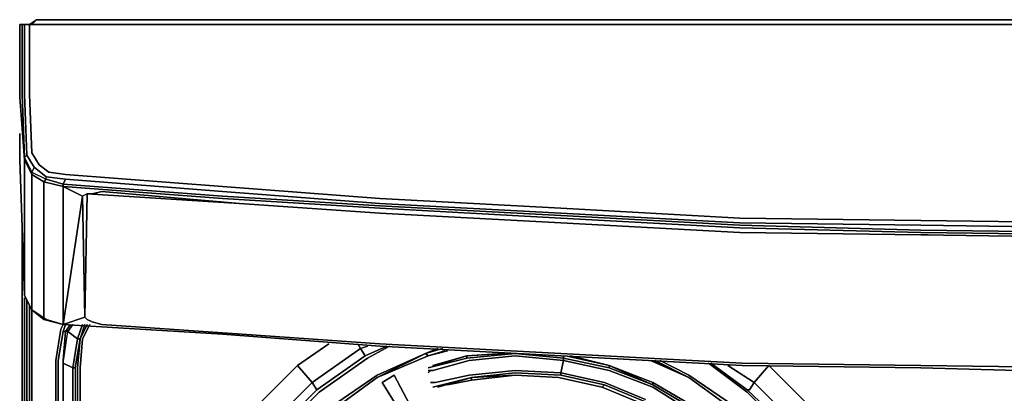
# Model space of a CAD drawing. Units: millimetres. Extents: x 0 to 29.5, y -28.5 to 0.
# Drawn here: x 0 to 13.4, y -5.1 to 0 of the extents above; entities that cross this region are included whole.
import ezdxf

# ---------------------------------------------------------------- set-up
doc = ezdxf.new("R2010")
doc.units = ezdxf.units.MM
doc.layers.get('0').update_dxf_attribs({"true_color": 0x5890e1})

msp = doc.modelspace()

# ---------------------------------------------------------------- linework, layer by layer
at = {"color": 136}
for points in [[(0.131, -0.065), (0.229, 0)], [(0.033, -24.521), (0.033, -2.754)]]:
    msp.add_lwpolyline(points, close=True, dxfattribs=at)
for points in [[(0.164, -0.065), (0.229, 0), (0.164, -0.065), (0.229, 0), (14.682, 0), (29.234, 0)], [(0.229, 0), (14.682, 0), (29.234, 0), (29.299, -0.065)], [(14.682, 0), (0.229, 0)], [(0.065, -24.586), (0.033, -24.521), (0.033, -2.754), (0.033, -24.521), (0.065, -24.619)]]:
    msp.add_lwpolyline(points, dxfattribs=at)
at = {"color": 215}
for points in [[(0, -1.049), (0, -0.853), (0, -0.623), (0, -0.065), (0.033, -0.065)], [(0.033, -0.065), (0, -0.065), (0, -0.623), (0, -0.853), (0, -1.049), (0.065, -1.902), (0, -1.049), (0.065, -1.902), (0.164, -2.098), (0.164, -3.934), (0.065, -3.738), (0.065, -1.902), (0.065, -1.869), (0.033, -1.016), (0.033, -0.853), (0.033, -0.591), (0.033, -0.065), (0.065, -0.065)], [(0.131, -0.065), (0.065, -0.065), (0.065, -0.591), (0.065, -0.853), (0.065, -1.016), (0.098, -1.836), (0.065, -1.869), (0.164, -2.065), (0.164, -2.098), (0.327, -2.196), (0.327, -4.065), (0.589, -4.131), (0.36, -4.065), (0.589, -4.131), (0.36, -4.065), (0.327, -4.065), (0.164, -3.934), (0.164, -2.098)], [(14.682, -2.754), (12.225, -2.721), (9.766, -2.689), (7.341, -2.557), (4.883, -2.426), (2.753, -2.262), (0.622, -2.098), (0.393, -2.065), (0.262, -1.967), (0.164, -1.803), (0.131, -1.016), (0.131, -0.853), (0.131, -0.591), (0.131, -0.065), (2.491, -0.065), (4.85, -0.065), (7.308, -0.065), (9.766, -0.065), (12.225, -0.065), (14.682, -0.065)], [(14.682, -0.065), (12.225, -0.065), (9.766, -0.065), (7.308, -0.065), (4.85, -0.065), (2.491, -0.065), (4.85, -0.065), (7.308, -0.065), (9.766, -0.065), (12.225, -0.065), (14.682, -0.065), (17.14, -0.065)], [(0.098, -1.836), (0.065, -1.016), (0.098, -1.836), (0.065, -1.869), (0.164, -2.065), (0.164, -2.098), (0.065, -1.902), (0.164, -2.098), (0.164, -3.934), (0.327, -4.065), (0.36, -4.065)], [(0.164, -3.934), (0.065, -3.738), (0, -1.902), (0, -1.705), (0, -1.607)], [(0, -1.705), (0, -1.607)], [(0.196, -2), (0.164, -2.065), (0.36, -2.164), (0.36, -2.131), (0.196, -2), (0.098, -1.836), (0.196, -2), (0.164, -2.065), (0.36, -2.164), (0.327, -2.196), (0.589, -2.262), (0.589, -4.131), (2.753, -4.262), (4.883, -4.425)], [(0.589, -4.131), (0.589, -2.262), (0.589, -2.229), (0.36, -2.164), (0.36, -2.131), (0.196, -2), (0.36, -2.131)], [(0.164, -2.098), (0.164, -2.065)], [(0.164, -2.065), (0.36, -2.164), (0.327, -2.196), (0.327, -4.065), (0.327, -2.196), (0.36, -2.164), (0.589, -2.229)], [(14.682, -2.885), (12.225, -2.852), (9.766, -2.787), (7.341, -2.656), (4.883, -2.524), (2.753, -2.393), (0.589, -2.229), (0.622, -2.164), (0.36, -2.131), (0.622, -2.164)], [(2.753, -2.327), (0.622, -2.164), (0.589, -2.229)], [(0.589, -2.262), (0.589, -4.131)], [(0.851, -2.393), (0.589, -2.262), (0.851, -2.393), (0.589, -4.131)], [(0.589, -4.131), (0.884, -4.032), (0.589, -4.131), (0.851, -2.393), (0.589, -2.262), (2.753, -2.426), (4.883, -2.557), (7.341, -2.689), (9.766, -2.82), (12.225, -2.885), (14.682, -2.918), (17.14, -2.885), (19.566, -2.82), (22.024, -2.689), (24.482, -2.557), (26.612, -2.426), (28.874, -2.262)], [(0.884, -4.032), (0.917, -2.36), (0.884, -4.032), (0.851, -2.393)], [(0.984, -2.36), (0.917, -2.36), (0.851, -2.393), (0.884, -4.032), (0.917, -2.36), (2.982, -2.491)], [(2.982, -2.491), (0.917, -2.36), (0.984, -2.36)], [(0.917, -2.36), (2.982, -2.491)], [(26.35, -2.491), (24.482, -2.623), (22.024, -2.754), (19.566, -2.885), (17.14, -2.918), (14.682, -2.951), (12.225, -2.918), (9.766, -2.885), (7.341, -2.754), (4.883, -2.623), (2.982, -2.491), (1.115, -2.327)], [(1.115, -2.327), (2.982, -2.491), (4.883, -2.623), (7.341, -2.754), (9.766, -2.885), (12.225, -2.918), (14.682, -2.951), (17.14, -2.918), (19.566, -2.885), (22.024, -2.754), (24.482, -2.623), (26.35, -2.491)], [(2.753, -2.327), (4.883, -2.491), (7.341, -2.623), (9.766, -2.754), (12.225, -2.787), (14.682, -2.82)], [(2.982, -2.491), (4.883, -2.623), (7.341, -2.754), (9.766, -2.885), (12.225, -2.918)], [(12.225, -2.918), (9.766, -2.885), (7.341, -2.754), (4.883, -2.623), (2.982, -2.491)], [(0.065, -3.738), (0.164, -3.934)], [(0.065, -3.77), (0.098, -25.504)], [(0.131, -25.471), (0.098, -25.504), (0.065, -3.803)], [(0.131, -25.439), (0.131, -25.471), (0.098, -3.803)], [(0.098, -25.504), (0.098, -3.803)], [(0.131, -3.869), (0.131, -25.439), (0.164, -25.57), (0.229, -25.668)], [(0.164, -25.439), (0.164, -25.57), (0.131, -25.439), (0.164, -3.934)], [(0.557, -23.931), (0.491, -23.504), (0.491, -4.622), (0.557, -4.196), (0.589, -4.131)], [(0.589, -4.622), (0.589, -4.655), (0.655, -4.229), (0.622, -4.229), (0.589, -4.622), (0.589, -23.504), (0.589, -4.622), (0.622, -4.229), (0.589, -4.229), (0.622, -4.131), (0.589, -4.229), (0.524, -4.622), (0.524, -23.504), (0.589, -23.931), (0.753, -24.291)], [(0.884, -4.032), (0.589, -4.131)], [(0.95, -24.16), (0.786, -23.833), (0.655, -23.899), (0.589, -23.472), (0.72, -23.406), (0.589, -23.472), (0.589, -4.655), (0.655, -4.229), (0.786, -4.327), (0.851, -4.131)], [(0.589, -4.229), (0.622, -4.229), (0.688, -4.131)], [(0.589, -4.229), (0.622, -4.131)], [(4.883, -4.425), (2.753, -4.262), (0.589, -4.131)], [(0.786, -4.327), (0.655, -4.229), (0.72, -4.131)], [(0.819, -4.327), (0.917, -4.131)], [(0.819, -4.327), (0.884, -4.131)], [(0.851, -4.327), (0.95, -4.131)], [(9.799, -4.655), (7.341, -4.524), (4.883, -4.393), (3.015, -4.262), (1.115, -4.131), (0.984, -4.098)], [(0.984, -4.098), (1.115, -4.131), (3.015, -4.262), (4.883, -4.393), (7.341, -4.524), (9.799, -4.655)], [(3.015, -4.262), (4.883, -4.393), (7.341, -4.524), (9.799, -4.655), (12.225, -4.687), (14.682, -4.721), (17.14, -4.687), (19.566, -4.655), (22.024, -4.524), (24.482, -4.393), (26.35, -4.262), (28.381, -4.131), (28.479, -4.098), (28.579, -4.065), (28.612, -4.032)], [(0.557, -4.196), (0.491, -4.622), (0.491, -23.504), (0.557, -23.931)], [(0.557, -4.196), (0.491, -4.622), (0.491, -23.504), (0.557, -23.931), (0.72, -24.324), (0.984, -24.652), (1.311, -24.915), (1.704, -25.079), (2.13, -25.144), (14.682, -25.144), (27.399, -25.144), (27.825, -25.079), (28.217, -24.915), (28.546, -24.652), (28.808, -24.324), (28.972, -23.931), (29.037, -23.504), (29.037, -4.622), (28.972, -4.196)], [(0.622, -4.229), (0.589, -4.229)], [(0.655, -4.229), (0.622, -4.229), (0.589, -4.622), (0.589, -4.655), (0.589, -23.472), (0.589, -23.504), (0.622, -23.899), (0.589, -23.931), (0.753, -24.291), (1.016, -24.619)], [(0.786, -4.327), (0.72, -4.721), (0.589, -4.655), (0.655, -4.229), (0.622, -4.229)], [(0.786, -4.327), (0.655, -4.229)], [(2.753, -4.262), (4.883, -4.425), (7.341, -4.556), (9.799, -4.687), (12.225, -4.721), (14.682, -4.787), (17.14, -4.721), (14.682, -4.787), (17.14, -4.721)], [(3.015, -4.262), (4.883, -4.393), (7.341, -4.524), (9.799, -4.655), (12.225, -4.687), (14.682, -4.721)], [(0.819, -4.327), (0.753, -4.721), (0.753, -23.406), (0.72, -23.406), (0.72, -4.721)], [(0.753, -4.721), (0.72, -4.721), (0.786, -4.327), (0.72, -4.721)], [(0.72, -4.721), (0.753, -4.721), (0.819, -4.327), (0.786, -4.327)], [(0.819, -4.327), (0.753, -4.721), (0.753, -23.406)], [(1.049, -24.586), (1.376, -24.815), (1.049, -24.586), (1.18, -24.488), (1.475, -24.717), (1.18, -24.488), (1.18, -24.455), (1.507, -24.684), (1.213, -24.455), (0.984, -24.16), (0.819, -23.799), (0.786, -23.406), (0.786, -4.721), (0.819, -4.327)], [(28.644, -4.327), (28.71, -4.721), (28.71, -23.406), (28.644, -23.799), (28.513, -24.128), (28.283, -24.422), (27.988, -24.652), (27.628, -24.783), (27.268, -24.848), (14.682, -24.848), (2.261, -24.848), (1.868, -24.783), (1.54, -24.652), (1.246, -24.422), (1.016, -24.128), (0.851, -23.799), (0.819, -23.406), (0.819, -4.721), (0.851, -4.327)], [(4.195, -4.393), (3.769, -4.687), (3.146, -5.311)], [(4.031, -11.965), (3.473, -11.408), (3.015, -10.785), (2.687, -10.065), (2.491, -9.278), (2.426, -8.49), (2.491, -7.703), (2.687, -6.95), (3.015, -6.229), (3.473, -5.573), (4.031, -5.016), (4.686, -4.556), (4.981, -4.425)], [(5.539, -4.556), (4.85, -4.852), (5.506, -4.524), (4.85, -4.819), (4.228, -5.245), (3.703, -5.769), (3.277, -6.392), (2.982, -7.049), (3.31, -6.392), (3.015, -7.049), (2.818, -7.769), (2.753, -8.49)], [(3.31, -6.392), (3.015, -7.049), (2.818, -7.769), (2.982, -7.049), (3.277, -6.392), (3.703, -5.769), (4.228, -5.245), (4.85, -4.819), (5.506, -4.524), (5.539, -4.556)], [(5.735, -4.458), (5.506, -4.524), (4.85, -4.819), (4.228, -5.245), (3.703, -5.769), (3.277, -6.392), (2.982, -7.049), (3.31, -6.392), (3.737, -5.769), (3.737, -5.803), (4.26, -5.278), (3.737, -5.803), (3.737, -5.769)], [(4.031, -5.016), (3.966, -4.918), (4.621, -4.458), (4.686, -4.556)], [(4.26, -5.278), (4.85, -4.852), (5.539, -4.556), (5.506, -4.524), (5.67, -4.458), (5.506, -4.524), (5.735, -4.458), (5.506, -4.524), (4.85, -4.852), (5.506, -4.524), (5.67, -4.458)], [(4.686, -4.556), (4.621, -4.458), (4.719, -4.425)], [(4.621, -4.458), (4.686, -4.556)], [(5.014, -4.425), (4.719, -4.589)], [(5.768, -4.491), (5.539, -4.556), (5.506, -4.524)], [(0.589, -23.504), (0.589, -23.472), (0.589, -4.655), (0.589, -4.622), (0.589, -23.504), (0.622, -23.899)], [(8.521, -12.752), (7.734, -12.949), (6.948, -13.014), (6.194, -12.949), (5.408, -12.752), (4.719, -12.425), (4.064, -11.965), (3.506, -11.408), (3.048, -10.752), (2.72, -10.032), (2.524, -9.278), (2.458, -8.49), (2.524, -7.703), (2.72, -6.95), (3.048, -6.229), (3.506, -5.605), (4.064, -5.049), (4.719, -4.589)], [(4.686, -4.556), (4.031, -5.016), (3.473, -5.573), (3.015, -6.229), (2.687, -6.95), (2.491, -7.703)], [(3.473, -5.573), (3.375, -5.507), (3.966, -4.918), (4.031, -5.016), (4.686, -4.556)], [(5.539, -4.556), (4.85, -4.852)], [(4.85, -4.852), (5.539, -4.556)], [(5.539, -4.556), (4.85, -4.852)], [(9.668, -5.278), (9.078, -4.852), (9.668, -5.278), (9.078, -4.852), (8.586, -4.622), (9.078, -4.852), (9.668, -5.278)], [(9.078, -4.852), (8.586, -4.622)], [(8.619, -4.622), (9.078, -4.852)], [(8.685, -4.622), (9.078, -4.819)], [(9.341, -4.655), (9.865, -5.049), (10.421, -5.605), (9.865, -5.049)], [(9.865, -5.016), (10.454, -5.573), (10.881, -6.229), (10.914, -6.229), (11.012, -6.163), (10.552, -5.507), (9.963, -4.918), (9.897, -5.016), (9.865, -5.016), (9.373, -4.655)], [(0.72, -4.721), (0.72, -23.406), (0.753, -23.406), (0.819, -23.799), (0.786, -23.833), (0.72, -23.406), (0.786, -23.833), (0.655, -23.899)], [(14.682, -4.721), (12.225, -4.687), (14.682, -4.721)], [(3.966, -4.918), (4.031, -5.016), (3.473, -5.573), (3.375, -5.507), (2.917, -6.163), (3.015, -6.229)], [(4.85, -4.852), (4.26, -5.278), (3.737, -5.803), (3.31, -6.392)], [(4.26, -5.278), (4.85, -4.852), (4.26, -5.278), (4.85, -4.852), (4.26, -5.278)], [(9.078, -4.819), (9.701, -5.245), (10.225, -5.769), (10.652, -6.392), (10.946, -7.049), (11.143, -7.769), (11.208, -8.49), (11.143, -9.245), (10.946, -9.965), (10.652, -10.621), (10.225, -11.212), (9.701, -11.736), (9.078, -12.163), (9.078, -12.129), (8.39, -12.457), (7.701, -12.654)], [(9.963, -4.918), (9.897, -5.016), (9.865, -5.016), (10.454, -5.573), (10.552, -5.507)], [(10.881, -6.229), (10.421, -5.605), (9.865, -5.049)]]:
    msp.add_lwpolyline(points, dxfattribs=at)
for points in [[(0, -0.853), (0, -0.623), (0, -0.065), (0.033, -0.065), (0, -0.065), (0, -0.623)], [(0.033, -0.591), (0.033, -0.065)], [(0.065, -0.065), (0.033, -0.065)], [(0.065, -0.065), (0.131, -0.065)], [(0.065, -0.591), (0.065, -0.065)], [(0.131, -1.016), (0.131, -0.853), (0.131, -0.591), (0.131, -0.065), (0.131, -0.591), (0.131, -0.853)], [(2.491, -0.065), (0.131, -0.065)], [(0.033, -0.853), (0.033, -0.591)], [(0.065, -0.853), (0.065, -0.591)], [(0, -1.049), (0, -0.853)], [(0.033, -1.016), (0.033, -0.853)], [(0.065, -1.016), (0.065, -0.853)], [(0.065, -1.902), (0.065, -1.869), (0.033, -1.016), (0.065, -1.869)], [(0.164, -1.803), (0.131, -1.016)], [(0, -1.541), (0, -1.607)], [(0, -1.607), (0, -1.705), (0, -1.902), (0.065, -3.738), (0, -1.902), (0, -1.705)], [(0.164, -2.065), (0.065, -1.869), (0.098, -1.836), (0.196, -2)], [(0.262, -1.967), (0.164, -1.803)], [(0.065, -3.738), (0.065, -1.902)], [(0.393, -2.065), (0.262, -1.967)], [(0.327, -2.196), (0.164, -2.098)], [(0.36, -2.131), (0.622, -2.164), (0.589, -2.229), (0.36, -2.164)], [(0.393, -2.065), (0.622, -2.098)], [(0.622, -2.098), (2.753, -2.262)], [(0.589, -2.262), (0.327, -2.196)], [(0.589, -2.229), (2.753, -2.393)], [(0.589, -2.262), (0.589, -2.229)], [(0.589, -2.262), (2.753, -2.426)], [(2.753, -2.327), (0.622, -2.164)], [(4.883, -2.426), (2.753, -2.262)], [(1.115, -2.327), (0.984, -2.36)], [(0.984, -2.36), (1.049, -2.36)], [(1.115, -2.327), (2.982, -2.491)], [(4.883, -2.491), (2.753, -2.327)], [(2.753, -2.393), (4.883, -2.524)], [(4.883, -2.557), (2.753, -2.426)], [(7.341, -2.557), (4.883, -2.426), (7.341, -2.557), (9.766, -2.689), (12.225, -2.721), (14.682, -2.754), (12.225, -2.721), (9.766, -2.689)], [(7.341, -2.623), (4.883, -2.491)], [(7.341, -2.656), (4.883, -2.524)], [(7.341, -2.689), (4.883, -2.557)], [(9.766, -2.754), (7.341, -2.623), (9.766, -2.754), (12.225, -2.787)], [(9.766, -2.787), (7.341, -2.656)], [(9.766, -2.82), (7.341, -2.689)], [(12.225, -2.852), (9.766, -2.787)], [(12.225, -2.787), (14.682, -2.82)], [(12.225, -2.885), (9.766, -2.82)], [(14.682, -2.885), (12.225, -2.852)], [(14.682, -2.918), (12.225, -2.885)], [(12.225, -2.918), (12.323, -2.918)], [(0.065, -3.77), (0.098, -25.504)], [(0.065, -3.803), (0.098, -25.504)], [(0.131, -25.439), (0.131, -25.471), (0.098, -3.803), (0.131, -25.439), (0.131, -3.869)], [(0.098, -25.504), (0.098, -3.803), (0.131, -25.471)], [(0.164, -25.439), (0.164, -25.57), (0.131, -25.439), (0.164, -3.934)], [(0.164, -3.934), (0.164, -25.439)], [(0.36, -4.065), (0.164, -3.934)], [(0.164, -3.934), (0.36, -4.065), (0.327, -4.065), (0.164, -3.934)], [(0.589, -4.131), (0.327, -4.065)], [(0.557, -4.196), (0.589, -4.131)], [(0.589, -4.131), (2.753, -4.262)], [(2.753, -4.262), (0.589, -4.131)], [(0.688, -4.131), (0.622, -4.229)], [(0.72, -4.131), (0.655, -4.229)], [(0.851, -4.131), (0.786, -4.327)], [(0.917, -4.131), (0.819, -4.327)], [(0.884, -4.131), (0.819, -4.327)], [(0.95, -4.131), (0.851, -4.327)], [(0.984, -4.098), (0.917, -4.065), (0.884, -4.032), (0.917, -4.065)], [(3.015, -4.262), (1.115, -4.131), (0.984, -4.098), (1.115, -4.131)], [(0.524, -4.622), (0.589, -4.229)], [(2.753, -4.262), (4.883, -4.425)], [(0.819, -4.327), (0.786, -4.721)], [(0.786, -4.327), (0.819, -4.327)], [(0.851, -4.327), (0.819, -4.721)], [(4.981, -4.425), (4.686, -4.556)], [(5.014, -4.425), (4.719, -4.589)], [(4.883, -4.425), (7.341, -4.556)], [(7.341, -4.556), (4.883, -4.425)], [(5.768, -4.491), (5.539, -4.556)], [(5.539, -4.556), (5.801, -4.491)], [(5.801, -4.491), (5.539, -4.556)], [(0.524, -4.622), (0.524, -23.504)], [(0.589, -4.655), (0.72, -4.721)], [(4.064, -5.049), (4.719, -4.589)], [(5.539, -4.556), (4.85, -4.852)], [(7.341, -4.556), (9.799, -4.687)], [(9.799, -4.687), (7.341, -4.556)], [(9.078, -4.852), (8.554, -4.622)], [(9.078, -4.852), (8.554, -4.622)], [(8.619, -4.622), (9.078, -4.852)], [(8.685, -4.622), (9.078, -4.819)], [(9.341, -4.655), (9.865, -5.049)], [(9.373, -4.655), (9.865, -5.016)], [(12.225, -4.687), (9.799, -4.655)], [(0.72, -23.406), (0.72, -4.721), (0.753, -4.721), (0.753, -23.406)], [(0.786, -4.721), (0.786, -23.406)], [(0.819, -23.406), (0.819, -4.721)], [(9.963, -4.918), (10.552, -5.507), (10.454, -5.573), (9.865, -5.016), (9.897, -5.016), (9.963, -4.918), (9.603, -4.687)], [(9.799, -4.687), (12.225, -4.721)], [(12.225, -4.721), (9.799, -4.687)], [(10.159, -4.687), (10.783, -5.311)], [(12.225, -4.721), (14.682, -4.787)], [(12.225, -4.721), (14.682, -4.787)], [(4.26, -5.278), (4.85, -4.852)], [(4.26, -5.278), (4.85, -4.852)], [(9.701, -5.245), (9.078, -4.819)], [(9.668, -5.278), (9.078, -4.852)], [(9.668, -5.278), (9.078, -4.852)], [(9.078, -4.852), (9.668, -5.278)], [(3.506, -5.605), (4.064, -5.049)]]:
    msp.add_lwpolyline(points, close=True, dxfattribs=at)
at = {"color": 56}
for points in [[(4.621, -4.458), (3.966, -4.918), (3.769, -4.687), (4.195, -4.393), (3.769, -4.687), (3.966, -4.918), (3.375, -5.507), (3.146, -5.311)], [(3.769, -4.687), (3.966, -4.918), (4.621, -4.458), (4.588, -4.393), (4.621, -4.458)], [(4.621, -4.458), (4.588, -4.393)], [(3.966, -4.918), (3.375, -5.507), (3.146, -5.311), (3.769, -4.687), (3.146, -5.311), (3.375, -5.507), (2.917, -6.163), (2.655, -5.999)], [(9.963, -4.918), (9.603, -4.687)]]:
    msp.add_lwpolyline(points, dxfattribs=at)
for points in [[(4.719, -4.425), (4.621, -4.458)], [(10.159, -4.687), (10.783, -5.311), (10.552, -5.507), (9.963, -4.918)], [(10.159, -4.687), (9.963, -4.918)]]:
    msp.add_lwpolyline(points, close=True, dxfattribs=at)
at = {"color": 221}
for points in [[(6.063, -4.589), (6.719, -4.524), (7.374, -4.589), (7.374, -4.622), (6.719, -4.556), (6.095, -4.622), (5.604, -4.754), (5.571, -4.754)], [(6.555, -4.524), (6.063, -4.556), (6.588, -4.524)], [(5.604, -4.687), (6.063, -4.556), (6.063, -4.589), (5.539, -4.721)], [(8.455, -5.212), (7.899, -4.983), (7.931, -4.95), (8.488, -5.18), (7.931, -4.95), (7.341, -4.819), (7.341, -4.787), (7.931, -4.918), (7.341, -4.787), (7.374, -4.622), (7.997, -4.754), (7.374, -4.622), (7.374, -4.589), (7.997, -4.721), (8.586, -4.95)], [(8.488, -5.147), (7.931, -4.918), (7.341, -4.787), (7.374, -4.622), (7.997, -4.754), (8.586, -4.983), (9.11, -5.311)], [(7.374, -4.622), (7.341, -4.787), (7.341, -4.819), (7.931, -4.95), (7.899, -4.983), (8.455, -5.212)], [(7.406, -4.556), (7.997, -4.687), (7.997, -4.721), (7.374, -4.589), (7.374, -4.556)], [(8.586, -4.95), (7.997, -4.721), (7.374, -4.589)], [(7.374, -4.589), (7.374, -4.622)], [(5.539, -4.787), (5.571, -4.754), (5.539, -4.754)], [(5.571, -4.918), (5.604, -4.918), (5.637, -4.918), (6.095, -4.819), (6.719, -4.754), (7.341, -4.787), (7.341, -4.819), (6.719, -4.787), (6.128, -4.852), (5.604, -4.983)], [(9.143, -5.278), (9.143, -5.245), (8.586, -4.918), (7.997, -4.687)], [(7.997, -4.687), (7.997, -4.721)], [(9.143, -5.245), (8.586, -4.918), (7.997, -4.687)], [(5.801, -4.95), (6.128, -4.885), (6.128, -4.852), (5.67, -4.983)], [(6.128, -4.852), (6.719, -4.819), (6.128, -4.885), (6.719, -4.819), (7.308, -4.852)], [(7.341, -4.819), (7.931, -4.95), (7.899, -4.983)], [(8.586, -4.95), (8.586, -4.918), (9.143, -5.245), (8.586, -4.918)], [(8.455, -5.212), (8.488, -5.18), (7.931, -4.95)], [(8.586, -4.95), (9.143, -5.278)], [(9.143, -5.278), (8.586, -4.95)]]:
    msp.add_lwpolyline(points, dxfattribs=at)
for points in [[(6.588, -4.524), (6.063, -4.556)], [(6.555, -4.524), (6.063, -4.556)], [(6.063, -4.556), (6.063, -4.589), (6.719, -4.524), (6.063, -4.589)], [(6.719, -4.524), (7.374, -4.589)], [(5.539, -4.721), (6.063, -4.589)], [(5.604, -4.754), (6.095, -4.622), (6.719, -4.556), (6.095, -4.622), (5.604, -4.754), (5.571, -4.754)], [(5.604, -4.687), (6.063, -4.556)], [(6.063, -4.556), (5.735, -4.655)], [(5.735, -4.655), (6.063, -4.556)], [(7.374, -4.622), (6.719, -4.556)], [(7.374, -4.556), (7.374, -4.589)], [(7.406, -4.556), (7.997, -4.687)], [(7.472, -4.556), (7.997, -4.687)], [(7.472, -4.556), (7.997, -4.687)], [(5.571, -4.754), (5.539, -4.754)], [(5.539, -4.787), (5.571, -4.754)], [(6.095, -4.819), (6.719, -4.754)], [(6.128, -4.852), (6.719, -4.787)], [(7.341, -4.787), (6.719, -4.754)], [(7.341, -4.819), (6.719, -4.787)], [(8.586, -4.95), (7.997, -4.721), (7.997, -4.687)], [(8.586, -4.95), (7.997, -4.687), (8.586, -4.918)], [(8.586, -4.95), (7.997, -4.687), (8.586, -4.918), (8.586, -4.95)], [(8.586, -4.983), (7.997, -4.754)], [(5.604, -4.918), (5.571, -4.918)], [(5.604, -4.983), (6.128, -4.852)], [(5.637, -4.918), (5.604, -4.918)], [(5.637, -4.918), (6.095, -4.819)], [(6.128, -4.852), (5.67, -4.983)], [(6.128, -4.885), (5.801, -4.95)], [(6.128, -4.852), (6.719, -4.819)], [(6.719, -4.819), (6.128, -4.885), (6.128, -4.852), (6.128, -4.885)], [(6.719, -4.819), (7.308, -4.852)], [(6.719, -4.819), (7.308, -4.852)], [(7.308, -4.852), (7.899, -4.983)], [(7.308, -4.852), (7.899, -4.983)], [(7.899, -4.983), (7.308, -4.852)], [(8.488, -5.147), (7.931, -4.918)], [(8.455, -5.212), (7.899, -4.983)], [(8.455, -5.212), (7.899, -4.983)], [(9.143, -5.278), (8.586, -4.95)], [(8.586, -4.95), (9.143, -5.278)], [(9.11, -5.311), (8.586, -4.983)]]:
    msp.add_lwpolyline(points, close=True, dxfattribs=at)
at = {"color": 216}
for points in [[(4.915, -4.918), (5.079, -4.819), (4.915, -4.918), (5.244, -5.442)], [(5.244, -5.442), (4.915, -4.918), (5.079, -4.819), (4.915, -4.918)], [(5.375, -5.376), (5.079, -4.819)], [(5.079, -4.819), (5.375, -5.376)]]:
    msp.add_lwpolyline(points, close=True, dxfattribs=at)

doc.saveas('drawing.dxf')
